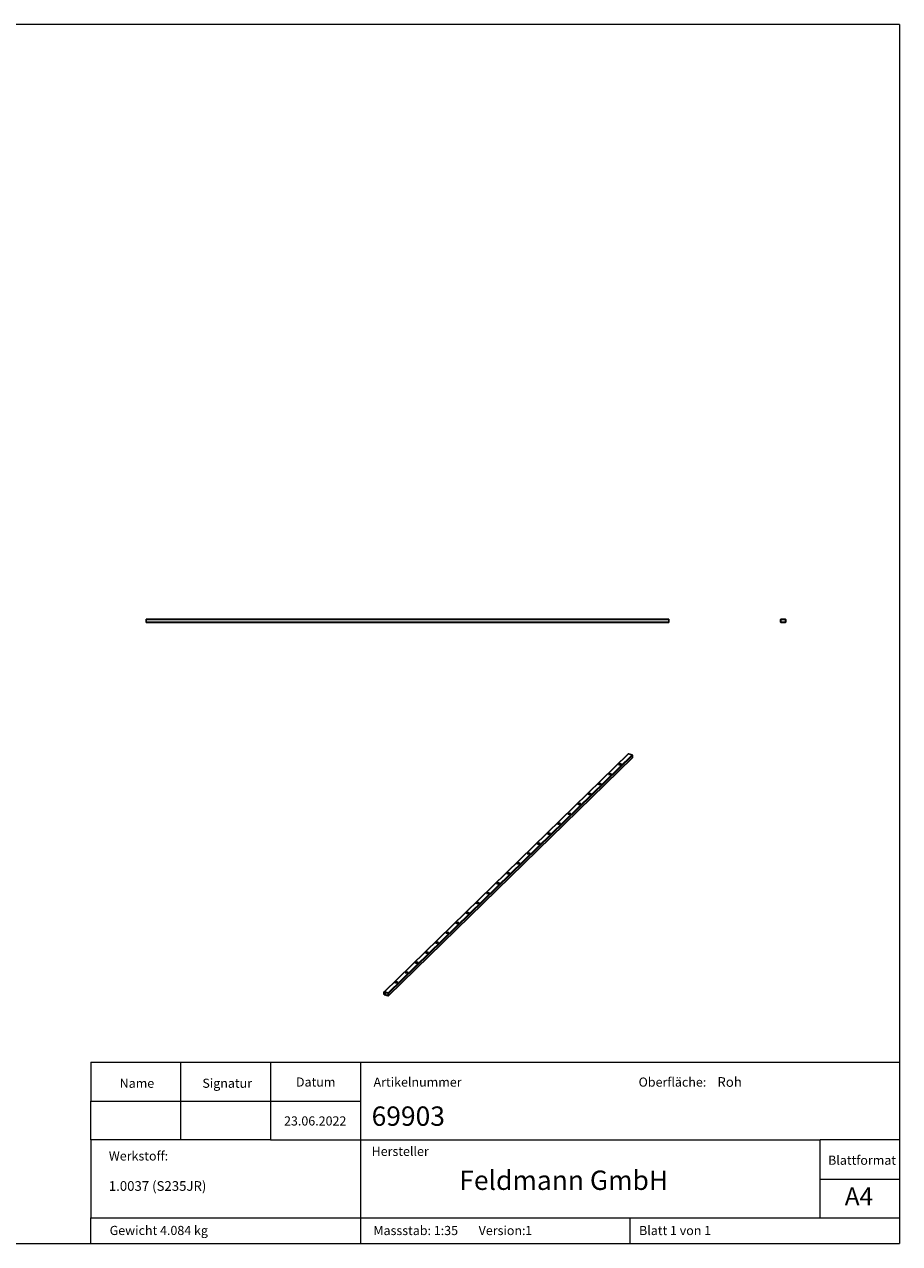
# Model space of a CAD drawing. Units: millimetres. Extents: x 175 to 10220, y 175 to 7175.
# Drawn here: x 5198 to 10220, y 175 to 7175 of the extents above; entities that cross this region are included whole.
import ezdxf

# ---------------------------------------------------------------- set-up
doc = ezdxf.new("R2010")
doc.units = ezdxf.units.MM
doc.header["$LTSCALE"] = 35
doc.styles.add('SLDTEXTSTYLE0', font='TXT', dxfattribs={"width": 0.75})
doc.styles.add('SLDTEXTSTYLE1', font='TXT', dxfattribs={"width": 0.692308})

msp = doc.modelspace()

# ---------------------------------------------------------------- linework, layer by layer
at = {"color": 7, "linetype": 'Continuous', "lineweight": 18}
for p, q in [((10220, 7175), (175, 7175)), ((10220, 7175), (10220, 175)), ((5579, 1216.2), (6094.5, 1216.2)), ((5579, 1216.2), (5579, 993.1)), ((6094.5, 1216.2), (6610.1, 1216.2)), ((6094.5, 770), (6094.5, 1216.2)), ((6610.1, 1216.2), (7126, 1216.2)), ((6610.1, 1216.2), (6610.1, 770)), ((7126, 1216.2), (10220, 1216.2)), ((7126, 1216.2), (7126, 175)), ((5579, 993.1), (6094.5, 993.1)), ((5579, 770), (5579, 993.1)), ((6094.5, 993.1), (6610.1, 993.1)), ((6610.1, 993.1), (7126, 993.1)), ((6094.5, 770), (5579, 770)), ((5579, 770), (5579, 323.8)), ((6610.1, 770), (6094.5, 770)), ((6610.1, 770), (7126, 770)), ((7126, 770), (9765, 770)), ((10220, 770), (9765, 770)), ((9765, 542.3), (9765, 770)), ((9765, 323.8), (9765, 542.3)), ((10220, 542.3), (9765, 542.3)), ((5579, 323.8), (10220, 323.8)), ((5579, 175), (5579, 323.8)), ((8673, 175), (8673, 323.8)), ((175, 175), (10220, 175))]:
    msp.add_line(p, q, dxfattribs=at)
at = {"color": 7, "linetype": 'Continuous', "lineweight": 25}
for p, q in [((8895.4, 3760.5), (5895.4, 3760.5)), ((5895.4, 3760.5), (5895.4, 3757.5)), ((8895.4, 3757.5), (5895.4, 3757.5)), ((5895.4, 3757.5), (5895.4, 3743.5)), ((8895.4, 3743.5), (5895.4, 3743.5)), ((5895.4, 3743.5), (5895.4, 3740.5)), ((8895.4, 3740.5), (5895.4, 3740.5)), ((8895.4, 3760.5), (8895.4, 3757.5)), ((8895.4, 3757.5), (8895.4, 3743.5)), ((8895.4, 3743.5), (8895.4, 3740.5)), ((9536.6, 3743.5), (9536.6, 3757.5)), ((9538.6, 3743.5), (9538.6, 3757.5)), ((9539.6, 3760.5), (9563.6, 3760.5)), ((9539.6, 3758.5), (9563.6, 3758.5)), ((9563.6, 3742.5), (9539.6, 3742.5)), ((9563.6, 3740.5), (9539.6, 3740.5)), ((9564.6, 3757.5), (9564.6, 3743.5)), ((9566.6, 3757.5), (9566.6, 3743.5)), ((8661.5, 2986.8), (7261.4, 1620.2)), ((7263.5, 1620.7), (8663.6, 2987.2)), ((7284.7, 1614.9), (8684.8, 2981.4)), ((7286.8, 1598.2), (8686.9, 2964.7)), ((7287.4, 1611.6), (8687.5, 2978.1)), ((7287.4, 1599.6), (8687.5, 2966.1)), ((8684.8, 2981.4), (8663.6, 2987.2)), ((8687.5, 2966.1), (8687.5, 2978.1)), ((8554.8, 2874.9), (8548.7, 2869)), ((8550.1, 2868.7), (8554.8, 2873.2)), ((8566.3, 2871.8), (8554.8, 2874.9)), ((8554.8, 2873.2), (8554.8, 2874.9)), ((8554.8, 2873.2), (8564.9, 2870.5)), ((8560.2, 2865.9), (8566.3, 2871.8)), ((8613.1, 2931.9), (8607.1, 2926)), ((8607.1, 2926), (8618.6, 2922.8)), ((8608.4, 2925.6), (8613.1, 2930.2)), ((8624.6, 2928.8), (8613.1, 2931.9)), ((8613.1, 2930.2), (8613.1, 2931.9)), ((8613.1, 2930.2), (8623.3, 2927.4)), ((8618.6, 2922.8), (8624.6, 2928.8)), ((8496.5, 2818), (8490.4, 2812.1)), ((8490.4, 2812.1), (8501.9, 2809)), ((8491.8, 2811.7), (8496.5, 2816.3)), ((8508, 2814.9), (8496.5, 2818)), ((8496.5, 2816.3), (8496.5, 2818)), ((8496.5, 2816.3), (8506.6, 2813.5)), ((8501.9, 2809), (8508, 2814.9)), ((8548.7, 2869), (8560.2, 2865.9)), ((8438.1, 2761.1), (8432.1, 2755.1)), ((8432.1, 2755.1), (8443.6, 2752)), ((8433.4, 2754.8), (8438.1, 2759.4)), ((8449.6, 2757.9), (8438.1, 2761.1)), ((8438.1, 2759.4), (8438.1, 2761.1)), ((8438.1, 2759.4), (8448.2, 2756.6)), ((8443.6, 2752), (8449.6, 2757.9)), ((8379.8, 2704.1), (8373.7, 2698.2)), ((8373.7, 2698.2), (8385.2, 2695.1)), ((8375.1, 2697.8), (8379.8, 2702.4)), ((8391.3, 2701), (8379.8, 2704.1)), ((8379.8, 2702.4), (8379.8, 2704.1)), ((8379.8, 2702.4), (8389.9, 2699.7)), ((8385.2, 2695.1), (8391.3, 2701)), ((8263.1, 2590.3), (8257, 2584.3)), ((8274.6, 2587.1), (8263.1, 2590.3)), ((8263.1, 2588.5), (8263.1, 2590.3)), ((8321.4, 2647.2), (8315.4, 2641.3)), ((8315.4, 2641.3), (8326.9, 2638.1)), ((8316.8, 2640.9), (8321.4, 2645.5)), ((8332.9, 2644.1), (8321.4, 2647.2)), ((8321.4, 2645.5), (8321.4, 2647.2)), ((8321.4, 2645.5), (8331.6, 2642.7)), ((8326.9, 2638.1), (8332.9, 2644.1)), ((8204.8, 2533.3), (8198.7, 2527.4)), ((8198.7, 2527.4), (8210.2, 2524.3)), ((8200.1, 2527), (8204.8, 2531.6)), ((8216.3, 2530.2), (8204.8, 2533.3)), ((8204.8, 2531.6), (8204.8, 2533.3)), ((8204.8, 2531.6), (8214.9, 2528.8)), ((8210.2, 2524.3), (8216.3, 2530.2)), ((8257, 2584.3), (8268.5, 2581.2)), ((8258.4, 2584), (8263.1, 2588.5)), ((8263.1, 2588.5), (8273.2, 2585.8)), ((8268.5, 2581.2), (8274.6, 2587.1)), ((8146.4, 2476.4), (8140.4, 2470.5)), ((8140.4, 2470.5), (8151.9, 2467.3)), ((8141.7, 2470.1), (8146.4, 2474.7)), ((8157.9, 2473.3), (8146.4, 2476.4)), ((8146.4, 2474.7), (8146.4, 2476.4)), ((8146.4, 2474.7), (8156.6, 2471.9)), ((8151.9, 2467.3), (8157.9, 2473.3)), ((8088.1, 2419.4), (8082, 2413.5)), ((8082, 2413.5), (8093.5, 2410.4)), ((8083.4, 2413.1), (8088.1, 2417.7)), ((8099.6, 2416.3), (8088.1, 2419.4)), ((8088.1, 2417.7), (8088.1, 2419.4)), ((8088.1, 2417.7), (8098.2, 2415)), ((8093.5, 2410.4), (8099.6, 2416.3)), ((8029.8, 2362.5), (8023.7, 2356.6)), ((8023.7, 2356.6), (8035.2, 2353.5)), ((8025.1, 2356.2), (8029.8, 2360.8)), ((8041.3, 2359.4), (8029.8, 2362.5)), ((8029.8, 2360.8), (8029.8, 2362.5)), ((8029.8, 2360.8), (8039.9, 2358)), ((8035.2, 2353.5), (8041.3, 2359.4)), ((7913.1, 2248.6), (7907, 2242.7)), ((7907, 2242.7), (7918.5, 2239.6)), ((7908.4, 2242.3), (7913.1, 2246.9)), ((7924.6, 2245.5), (7913.1, 2248.6)), ((7913.1, 2246.9), (7913.1, 2248.6)), ((7913.1, 2246.9), (7923.2, 2244.2)), ((7918.5, 2239.6), (7924.6, 2245.5)), ((7971.4, 2305.6), (7965.4, 2299.6)), ((7965.4, 2299.6), (7976.9, 2296.5)), ((7966.7, 2299.3), (7971.4, 2303.8)), ((7982.9, 2302.4), (7971.4, 2305.6)), ((7971.4, 2303.8), (7971.4, 2305.6)), ((7971.4, 2303.8), (7981.6, 2301.1)), ((7976.9, 2296.5), (7982.9, 2302.4)), ((7854.8, 2191.7), (7848.7, 2185.8)), ((7848.7, 2185.8), (7860.2, 2182.6)), ((7850.1, 2185.4), (7854.8, 2190)), ((7866.3, 2188.6), (7854.8, 2191.7)), ((7854.8, 2190), (7854.8, 2191.7)), ((7854.8, 2190), (7864.9, 2187.2)), ((7860.2, 2182.6), (7866.3, 2188.6)), ((7796.4, 2134.7), (7790.3, 2128.8)), ((7790.3, 2128.8), (7801.8, 2125.7)), ((7791.7, 2128.4), (7796.4, 2133)), ((7807.9, 2131.6), (7796.4, 2134.7)), ((7796.4, 2133), (7796.4, 2134.7)), ((7796.4, 2133), (7806.5, 2130.3)), ((7801.8, 2125.7), (7807.9, 2131.6)), ((7738.1, 2077.8), (7732, 2071.9)), ((7732, 2071.9), (7743.5, 2068.8)), ((7733.4, 2071.5), (7738.1, 2076.1)), ((7749.6, 2074.7), (7738.1, 2077.8)), ((7738.1, 2076.1), (7738.1, 2077.8)), ((7738.1, 2076.1), (7748.2, 2073.3)), ((7743.5, 2068.8), (7749.6, 2074.7)), ((7621.4, 1963.9), (7615.3, 1958)), ((7616.7, 1957.6), (7621.4, 1962.2)), ((7632.9, 1960.8), (7621.4, 1963.9)), ((7621.4, 1962.2), (7621.4, 1963.9)), ((7621.4, 1962.2), (7631.5, 1959.5)), ((7626.8, 1954.9), (7632.9, 1960.8)), ((7679.7, 2020.9), (7673.7, 2014.9)), ((7673.7, 2014.9), (7685.2, 2011.8)), ((7675, 2014.6), (7679.7, 2019.2)), ((7691.2, 2017.7), (7679.7, 2020.9)), ((7679.7, 2019.2), (7679.7, 2020.9)), ((7679.7, 2019.2), (7689.9, 2016.4)), ((7685.2, 2011.8), (7691.2, 2017.7)), ((7563.1, 1907), (7557, 1901.1)), ((7557, 1901.1), (7568.5, 1897.9)), ((7558.4, 1900.7), (7563.1, 1905.3)), ((7574.6, 1903.9), (7563.1, 1907)), ((7563.1, 1905.3), (7563.1, 1907)), ((7563.1, 1905.3), (7573.2, 1902.5)), ((7568.5, 1897.9), (7574.6, 1903.9)), ((7615.3, 1958), (7626.8, 1954.9)), ((7504.7, 1850.1), (7498.7, 1844.1)), ((7498.7, 1844.1), (7510.2, 1841)), ((7500, 1843.8), (7504.7, 1848.3)), ((7516.2, 1846.9), (7504.7, 1850.1)), ((7504.7, 1848.3), (7504.7, 1850.1)), ((7504.7, 1848.3), (7514.9, 1845.6)), ((7510.2, 1841), (7516.2, 1846.9)), ((7446.4, 1793.1), (7440.3, 1787.2)), ((7440.3, 1787.2), (7451.8, 1784.1)), ((7441.7, 1786.8), (7446.4, 1791.4)), ((7457.9, 1790), (7446.4, 1793.1)), ((7446.4, 1791.4), (7446.4, 1793.1)), ((7446.4, 1791.4), (7456.5, 1788.6)), ((7451.8, 1784.1), (7457.9, 1790)), ((7388.1, 1736.2), (7382, 1730.3)), ((7382, 1730.3), (7393.5, 1727.1)), ((7383.4, 1729.9), (7388.1, 1734.5)), ((7399.6, 1733), (7388.1, 1736.2)), ((7388.1, 1734.5), (7388.1, 1736.2)), ((7388.1, 1734.5), (7398.2, 1731.7)), ((7393.5, 1727.1), (7399.6, 1733)), ((7260.8, 1618.8), (7260.8, 1606.8)), ((7262.6, 1618.3), (7262.6, 1606.3)), ((7284.7, 1614.9), (7263.5, 1620.7)), ((7284.7, 1613.2), (7263.5, 1618.9)), ((7269.6, 1616.8), (7269.7, 1616.8)), ((7269.6, 1616.7), (7269.8, 1616.7)), ((7269.7, 1617.2), (7269.7, 1617.2)), ((7269.7, 1617.2), (7269.7, 1617.1)), ((7269.7, 1617.2), (7269.8, 1617.2)), ((7269.7, 1617.2), (7269.8, 1617.2)), ((7269.8, 1616.7), (7269.7, 1616.6)), ((7269.7, 1616.6), (7269.8, 1616.6)), ((7269.8, 1617.2), (7269.8, 1617.2)), ((7269.8, 1617.2), (7269.8, 1617.2)), ((7269.9, 1617.2), (7270, 1617.1)), ((7270.2, 1617), (7270.2, 1617.1)), ((7270.2, 1617.1), (7270.2, 1617)), ((7270.2, 1617), (7270.2, 1617)), ((7285.6, 1600.1), (7285.6, 1612.1)), ((7287.4, 1599.6), (7287.4, 1611.6)), ((7329.7, 1679.2), (7323.7, 1673.3)), ((7323.7, 1673.3), (7335.2, 1670.2)), ((7325, 1672.9), (7329.7, 1677.5)), ((7341.2, 1676.1), (7329.7, 1679.2)), ((7329.7, 1677.5), (7329.7, 1679.2)), ((7329.7, 1677.5), (7339.8, 1674.8)), ((7335.2, 1670.2), (7341.2, 1676.1)), ((7263.5, 1605.2), (7284.7, 1599.5)), ((7263.5, 1603.5), (7284.7, 1597.7))]:
    msp.add_line(p, q, dxfattribs=at)
at = {"color": 8, "linetype": 'Continuous', "lineweight": 25}
for p, q in [((8554.7, 2867.4), (8559.4, 2872)), ((8556.2, 2867), (8560.9, 2871.6)), ((8613, 2924.4), (8617.7, 2928.9)), ((8614.6, 2923.9), (8619.3, 2928.5)), ((8496.3, 2810.5), (8501, 2815.1)), ((8497.9, 2810), (8502.6, 2814.6)), ((8438, 2753.5), (8442.7, 2758.1)), ((8439.6, 2753.1), (8444.2, 2757.7)), ((8379.6, 2696.6), (8384.3, 2701.2)), ((8381.2, 2696.2), (8385.9, 2700.8)), ((8321.3, 2639.7), (8326, 2644.2)), ((8322.9, 2639.2), (8327.6, 2643.8)), ((8204.6, 2525.8), (8209.3, 2530.4)), ((8206.2, 2525.4), (8210.9, 2529.9)), ((8263, 2582.7), (8267.7, 2587.3)), ((8264.5, 2582.3), (8269.2, 2586.9)), ((8146.3, 2468.8), (8151, 2473.4)), ((8147.9, 2468.4), (8152.6, 2473)), ((8088, 2411.9), (8092.7, 2416.5)), ((8089.5, 2411.5), (8094.2, 2416.1)), ((8029.6, 2355), (8034.3, 2359.5)), ((8031.2, 2354.5), (8035.9, 2359.1)), ((7913, 2241.1), (7917.6, 2245.7)), ((7914.5, 2240.7), (7919.2, 2245.2)), ((7971.3, 2298), (7976, 2302.6)), ((7972.9, 2297.6), (7977.6, 2302.2)), ((7854.6, 2184.2), (7859.3, 2188.7)), ((7856.2, 2183.7), (7860.9, 2188.3)), ((7796.3, 2127.2), (7801, 2131.8)), ((7797.8, 2126.8), (7802.5, 2131.4)), ((7737.9, 2070.3), (7742.6, 2074.9)), ((7739.5, 2069.8), (7744.2, 2074.4)), ((7621.3, 1956.4), (7626, 1961)), ((7622.8, 1956), (7627.5, 1960.5)), ((7679.6, 2013.3), (7684.3, 2017.9)), ((7681.2, 2012.9), (7685.9, 2017.5)), ((7562.9, 1899.5), (7567.6, 1904)), ((7564.5, 1899), (7569.2, 1903.6)), ((7504.6, 1842.5), (7509.3, 1847.1)), ((7506.2, 1842.1), (7510.9, 1846.7)), ((7446.3, 1785.6), (7450.9, 1790.2)), ((7447.8, 1785.2), (7452.5, 1789.7)), ((7387.9, 1728.6), (7392.6, 1733.2)), ((7389.5, 1728.2), (7394.2, 1732.8)), ((7262.6, 1618.3), (7263.3, 1619)), ((7262.6, 1606.3), (7272.9, 1616.4)), ((7263.5, 1605.2), (7274.5, 1616)), ((7329.6, 1671.7), (7334.3, 1676.3)), ((7331.2, 1671.3), (7335.8, 1675.9)), ((7284.7, 1599.5), (7285.6, 1600.3))]:
    msp.add_line(p, q, dxfattribs=at)
at = {"color": 7, "linetype": 'Continuous', "lineweight": 25}
for centre, radius, start, end in [((9539.6, 3757.5), 3, 90, 180), ((9539.6, 3743.5), 3, 180, 270), ((9539.6, 3757.5), 1, 90, 180), ((9539.6, 3743.5), 1, 180, 270), ((9563.6, 3757.5), 3, 0, 90), ((9563.6, 3757.5), 1, 0, 90), ((9563.6, 3743.5), 1, 270, 0), ((9563.6, 3743.5), 3, 270, 0), ((8662.9, 2985.2), 2.12, 71.12277, 131.78725), ((8683.8, 2977.9), 3.64, 3.39156, 74.33381), ((8685.5, 2966.1), 1.94, 315.35447, 1.91129), ((7262.8, 1618.8), 1.95, 68.8623, 180.92226), ((7263.3, 1618.3), 0.65, 68.8623, 180.92226), ((7283.7, 1611.4), 3.64, 3.39156, 74.33381), ((7284.4, 1612), 1.21, 3.39156, 74.33381), ((7264.5, 1607), 3.64, 183.39156, 254.33381), ((7263.8, 1606.4), 1.21, 183.39156, 254.33381), ((7284.9, 1600.1), 0.65, 248.8623, 0.92226), ((7285.4, 1599.6), 1.95, 248.8623, 0.92226)]:
    msp.add_arc(centre, radius, start, end, dxfattribs=at)
for points, knots in [([(7269.6, 1616.8), (7269.6, 1616.8), (7269.6, 1616.8), (7269.6, 1616.8), (7269.6, 1616.9), (7269.7, 1616.9), (7269.7, 1616.9), (7269.7, 1617), (7269.7, 1617), (7269.7, 1617), (7269.7, 1617.1), (7269.7, 1617.1), (7269.7, 1617.1), (7269.7, 1617.1), (7269.7, 1617.2)], [0, 0, 0, 0, 0.097818, 0.199726, 0.305276, 0.415811, 0.474472, 0.537274, 0.603657, 0.674299, 0.749834, 0.828598, 0.912378, 1, 1, 1, 1]), ([(7269.8, 1616.6), (7269.8, 1616.6), (7269.8, 1616.6), (7269.8, 1616.6), (7269.8, 1616.6), (7269.7, 1616.6), (7269.7, 1616.6), (7269.7, 1616.6), (7269.7, 1616.6), (7269.7, 1616.6), (7269.7, 1616.6), (7269.6, 1616.7), (7269.6, 1616.7), (7269.6, 1616.7), (7269.6, 1616.8)], [0, 0, 0, 0, 0.084335, 0.167052, 0.249566, 0.33274, 0.415915, 0.497828, 0.580373, 0.6646, 0.749467, 0.83251, 0.915639, 1, 1, 1, 1]), ([(7269.8, 1617.2), (7269.8, 1617.2), (7269.8, 1617.2), (7269.7, 1617.2), (7269.7, 1617.2)], [0, 0, 0, 0, 0.488086, 1, 1, 1, 1]), ([(7269.8, 1617.2), (7269.8, 1617.2), (7269.8, 1617.2), (7269.8, 1617.1), (7269.8, 1617.1), (7269.8, 1617.1), (7269.8, 1617.1), (7269.7, 1617.1), (7269.7, 1617), (7269.7, 1617), (7269.7, 1617), (7269.7, 1617), (7269.7, 1616.9), (7269.7, 1616.9), (7269.7, 1616.9), (7269.7, 1616.9), (7269.7, 1616.8), (7269.7, 1616.8), (7269.7, 1616.8)], [0, 0, 0, 0, 0.070599, 0.137901, 0.203196, 0.26679, 0.329106, 0.390654, 0.452653, 0.515748, 0.577926, 0.63893, 0.698351, 0.757296, 0.816394, 0.876267, 0.936817, 1, 1, 1, 1]), ([(7269.7, 1616.8), (7269.7, 1616.8), (7269.7, 1616.8), (7269.7, 1616.8), (7269.7, 1616.8), (7269.7, 1616.7), (7269.7, 1616.7), (7269.7, 1616.7), (7269.7, 1616.7), (7269.7, 1616.7), (7269.7, 1616.7), (7269.8, 1616.7), (7269.8, 1616.7), (7269.8, 1616.7), (7269.8, 1616.7), (7269.8, 1616.7), (7269.8, 1616.7), (7269.8, 1616.7), (7269.8, 1616.7)], [0, 0, 0, 0, 0.0618417, 0.1212624, 0.1807459, 0.2392309, 0.2983076, 0.3581828, 0.4203592, 0.4847924, 0.5499385, 0.6137183, 0.6766807, 0.7391542, 0.8021997, 0.8667402, 0.9320497, 1, 1, 1, 1]), ([(7269.7, 1616.6), (7269.7, 1616.6), (7269.7, 1616.6), (7269.7, 1616.6), (7269.7, 1616.6), (7269.7, 1616.6), (7269.7, 1616.6)], [0, 0, 0, 0, 0.0843347, 0.1670523, 0.2495661, 0.28, 0.28, 0.28, 0.28]), ([(7270, 1617.1), (7270, 1617.1), (7270, 1617.1), (7270, 1617.1), (7270, 1617.1), (7270, 1617.2), (7269.9, 1617.2), (7269.9, 1617.2), (7269.9, 1617.2), (7269.9, 1617.2), (7269.9, 1617.2), (7269.9, 1617.2), (7269.9, 1617.2), (7269.9, 1617.2), (7269.9, 1617.2), (7269.8, 1617.2), (7269.8, 1617.2), (7269.8, 1617.2), (7269.8, 1617.2)], [0, 0, 0, 0, 0.061138, 0.119994, 0.178225, 0.236256, 0.294929, 0.354716, 0.41673, 0.480664, 0.545832, 0.609758, 0.672971, 0.736017, 0.799839, 0.864775, 0.931088, 1, 1, 1, 1]), ([(7270, 1617.1), (7270, 1617.1), (7270, 1617.1), (7270, 1617), (7270, 1617), (7270, 1616.9), (7270, 1616.9), (7270, 1616.8), (7269.9, 1616.8), (7269.9, 1616.7), (7269.9, 1616.7), (7269.9, 1616.7), (7269.8, 1616.6), (7269.8, 1616.6), (7269.8, 1616.6)], [0, 0, 0, 0, 0.085948, 0.169125, 0.250399, 0.33229, 0.413364, 0.494172, 0.576022, 0.660757, 0.745783, 0.830044, 0.914028, 1, 1, 1, 1]), ([(7269.8, 1616.7), (7269.8, 1616.7), (7269.8, 1616.7), (7269.9, 1616.7), (7269.9, 1616.8), (7269.9, 1616.8), (7269.9, 1616.8), (7269.9, 1616.8), (7269.9, 1616.9), (7269.9, 1616.9), (7269.9, 1616.9), (7269.9, 1616.9), (7269.9, 1617), (7270, 1617), (7270, 1617), (7270, 1617), (7270, 1617.1), (7270, 1617.1), (7270, 1617.1)], [0, 0, 0, 0, 0.0679624, 0.1332834, 0.1978353, 0.260892, 0.3233765, 0.3863501, 0.4496377, 0.5147953, 0.5792399, 0.6418142, 0.7013586, 0.7607268, 0.8192221, 0.8787162, 0.9381474, 1, 1, 1, 1])]:
    msp.add_open_spline(points, degree=3, knots=knots, dxfattribs=at)

# ---------------------------------------------------------------- texts
at = {"color": 7, "linetype": 'Continuous', "lineweight": 0}
for s, insert, char_height, attachment_point, style in [('Name', (5843.3, 1122), 52.5, 2, 'SLDTEXTSTYLE0'), ('Signatur', (6361.4, 1122), 52.5, 2, 'SLDTEXTSTYLE0'), ('Datum', (6868.9, 1129), 52.5, 2, 'SLDTEXTSTYLE0'), ('Artikelnummer', (7201.3, 1128.6), 52.5, 1, 'SLDTEXTSTYLE0'), ('Oberfläche:', (8722.1, 1128.6), 52.5, 1, 'SLDTEXTSTYLE0'), ('Roh', (9174.5, 1130.8), 55.56, 1, 'SLDTEXTSTYLE0'), ('69903', (7190.1, 962.5), 111.12, 1, 'SLDTEXTSTYLE0'), ('23.06.2022', (6866.4, 905.6), 52.5, 2, 'SLDTEXTSTYLE0'), ('Werkstoff:', (5682, 704.6), 52.5, 1, 'SLDTEXTSTYLE0'), ('Hersteller', (7190.1, 731), 52.5, 1, 'SLDTEXTSTYLE0'), ('Blattformat', (9809.7, 680.1), 52.5, 1, 'SLDTEXTSTYLE0'), ('Feldmann GmbH', (7693.3, 594.4), 111.125, 1, 'SLDTEXTSTYLE0'), ('1.0037 (S235JR)', (5682, 533.6), 55.562, 1, 'SLDTEXTSTYLE0'), ('A4', (9905.6, 497.5), 101.86, 1, 'SLDTEXTSTYLE0'), ('Gewicht 4.084 kg', (5968.7, 276.9), 52.5, 2, 'SLDTEXTSTYLE0'), ('Massstab: 1:35', (7200.3, 276.5), 52.5, 1, 'SLDTEXTSTYLE0'), ('Blatt 1 von 1', (8724.7, 276.5), 52.5, 1, 'SLDTEXTSTYLE1'), ('Version:', (7804.3, 276.5), 52.5, 1, 'SLDTEXTSTYLE0'), ('1', (8071.3, 276.5), 52.5, 1, 'SLDTEXTSTYLE0')]:
    msp.add_mtext(s, dxfattribs=dict(at, insert=insert, char_height=char_height, attachment_point=attachment_point, style=style))

doc.saveas('drawing.dxf')
